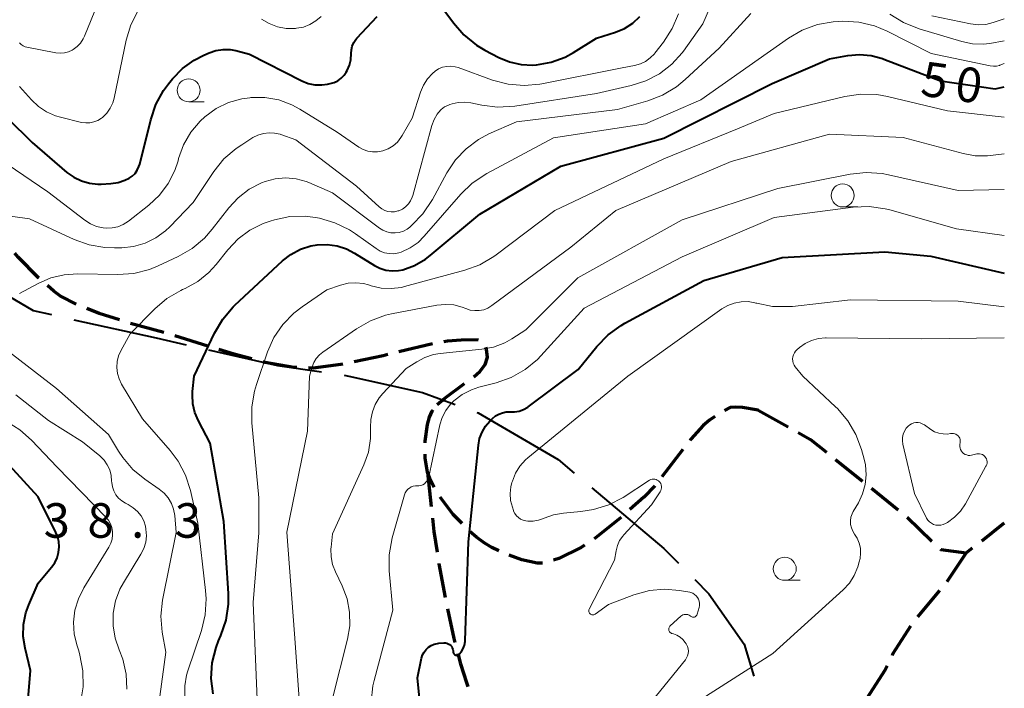
# Model space of a CAD drawing. Units: metres. Extents: x -80000 to -78000, y 34500 to 36000.
# Drawn here: x -78107 to -78000, y 35687 to 35760 of the extents above; entities that cross this region are included whole.
import ezdxf

# ---------------------------------------------------------------- set-up
doc = ezdxf.new("R2010")
doc.units = ezdxf.units.M
for name, color, linetype, lineweight in [('110600_大字・町・丁目界', 7, 'Continuous', 40), ('210300_徒歩道', 7, 'Continuous', 70), ('633100_広葉樹林', 7, 'Continuous', 13), ('710100_等高線(計曲線)', 7, 'Continuous', 40), ('710200_等高線(主曲線)', 7, 'Continuous', 13), ('731200_図化機測定による標高点', 7, 'Continuous', 40)]:
    doc.layers.add(name, color=color, linetype=linetype, lineweight=lineweight)
doc.styles.add('Style-WORKING', font='MS Gothic.ttf')

msp = doc.modelspace()

# ---------------------------------------------------------------- linework, layer by layer
at = {"layer": '110600_大字・町・丁目界', "linetype": 'Continuous', "lineweight": 40, "flags": 128}
for points in [[(-78112.94, 35735.03), (-78112.56, 35733.85), (-78110.22, 35730.87), (-78105.54, 35728.11), (-78103.55, 35727.67)], [(-78101.11, 35727.12), (-78092.15, 35725.13), (-78088.91, 35724.4)], [(-78086.47, 35723.85), (-78078.96, 35722.15), (-78074.21, 35721.44)], [(-78071.74, 35721.08), (-78071.23, 35721), (-78063.23, 35719.2), (-78059.68, 35717.9)], [(-78057.33, 35717.05), (-78057.19, 35717), (-78048.49, 35711.92), (-78046.74, 35710.45)], [(-78044.83, 35708.84), (-78037.01, 35702.27), (-78035.4, 35700.65)], [(-78033.63, 35698.89), (-78032.09, 35697.35), (-78028.27, 35691.88), (-78027.2, 35688.39)]]:
    msp.add_lwpolyline(points, dxfattribs=at)
at = {"layer": '210300_徒歩道', "linetype": 'Continuous', "lineweight": 70}
for p, q in [((-78091.34, 35725.72), (-78094.96, 35726.72)), ((-78086.56, 35724.25), (-78090.15, 35725.35)), ((-78062.14, 35724.51), (-78065.78, 35723.62)), ((-78026.76, 35717.28), (-78023.48, 35715.46)), ((-78034.92, 35713.02), (-78037.2, 35710.05)), ((-78018.34, 35711.94), (-78015.42, 35709.59)), ((-78062.69, 35710.54), (-78062.28, 35706.81)), ((-78014.44, 35708.81), (-78011.52, 35706.46)), ((-78010.57, 35705.65), (-78007.86, 35703.06)), ((-78002.46, 35703.1), (-78000, 35705.05)), ((-78004.15, 35701.77), (-78006.23, 35698.65)), ((-78007.03, 35697.69), (-78009.45, 35694.82)), ((-78012.73, 35689.52), (-78012.94, 35689.08)), ((-78012.94, 35689.08), (-78014.98, 35685.93))]:
    msp.add_line(p, q, dxfattribs=at)
at = {"layer": '210300_徒歩道', "linetype": 'Continuous', "lineweight": 70, "flags": 128}
for points in [[(-78104.92, 35731.64), (-78104.94, 35731.66), (-78107.16, 35733.92), (-78107.51, 35734.35)], [(-78100.85, 35728.79), (-78102.57, 35729.69), (-78103.29, 35730.21), (-78103.98, 35730.82)], [(-78096.15, 35727.1), (-78098.37, 35727.8), (-78099.69, 35728.32)], [(-78057.17, 35724.92), (-78057.18, 35724.92), (-78059.03, 35724.91), (-78060.51, 35724.79), (-78060.91, 35724.72)], [(-78081.76, 35722.86), (-78083.67, 35723.36), (-78085.37, 35723.88)], [(-78057.64, 35720.92), (-78056.98, 35721.5), (-78056.4, 35722.25), (-78056.16, 35723.03), (-78056.26, 35723.87), (-78056.35, 35724.11)], [(-78066.99, 35723.32), (-78067.48, 35723.2), (-78070.66, 35722.54)], [(-78076.86, 35721.93), (-78077.19, 35721.94), (-78080.33, 35722.48), (-78080.55, 35722.54)], [(-78071.89, 35722.29), (-78072.1, 35722.25), (-78075.11, 35721.87), (-78075.61, 35721.89)], [(-78061.62, 35717.89), (-78060.8, 35718.61), (-78058.64, 35720.17)], [(-78062.94, 35713.74), (-78062.94, 35713.91), (-78062.68, 35715.73), (-78062.46, 35716.52), (-78062.18, 35717.18), (-78062.05, 35717.34)], [(-78026.76, 35717.28), (-78028.44, 35717.57), (-78029.17, 35717.63), (-78029.79, 35717.57), (-78030.41, 35717.26)], [(-78031.47, 35716.61), (-78032.03, 35716.2), (-78032.71, 35715.61), (-78034.07, 35714.12), (-78034.15, 35714.01)], [(-78022.39, 35714.85), (-78021.05, 35714.11), (-78019.32, 35712.72)], [(-78061.96, 35708.92), (-78062.36, 35709.7), (-78062.69, 35710.54), (-78062.94, 35712.06), (-78062.94, 35712.49)], [(-78037.99, 35709.08), (-78039.17, 35707.85), (-78040.69, 35706.48)], [(-78058.92, 35704.97), (-78059.88, 35705.97), (-78061.31, 35707.85)], [(-78062.14, 35705.57), (-78061.98, 35704.12), (-78061.63, 35701.86)], [(-78041.62, 35705.64), (-78041.73, 35705.54), (-78044.41, 35703.43), (-78044.57, 35703.32)], [(-78054.93, 35702.02), (-78055.69, 35702.37), (-78056.51, 35702.86), (-78057.36, 35703.49), (-78058.04, 35704.08)], [(-78045.6, 35702.63), (-78045.99, 35702.37), (-78048.41, 35701.17), (-78048.97, 35701)], [(-78006.95, 35702.2), (-78006.9, 35702.15), (-78004.15, 35701.77), (-78003.44, 35702.33)], [(-78050.17, 35700.67), (-78050.75, 35700.65), (-78052.43, 35701.01), (-78053.79, 35701.52)], [(-78061.44, 35700.62), (-78061.44, 35700.6), (-78060.76, 35696.93)], [(-78060.51, 35695.71), (-78059.81, 35692.47), (-78059.7, 35692.05)], [(-78010.18, 35693.81), (-78012.15, 35690.76), (-78012.2, 35690.65)], [(-78059.39, 35690.84), (-78059.1, 35689.72), (-78058.45, 35687.71), (-78058.28, 35687.26)]]:
    msp.add_lwpolyline(points, dxfattribs=at)
at = {"layer": '633100_広葉樹林', "linetype": 'Continuous', "lineweight": 13}
for p, q in [((-78088.63, 35750.79), (-78086.96, 35750.79)), ((-78017.57, 35739.37), (-78015.9, 35739.37)), ((-78023.86, 35698.8), (-78022.19, 35698.8))]:
    msp.add_line(p, q, dxfattribs=at)
for centre in [(-78088.63, 35752.04), (-78017.57, 35740.62), (-78023.86, 35700.05)]:
    msp.add_circle(centre, 1.25, dxfattribs=at)
at = {"layer": '710100_等高線(計曲線)', "linetype": 'Continuous', "lineweight": 40, "flags": 128}
for points, elevation in [([(-78061.94, 35762.22), (-78059.87, 35759.37), (-78058.72, 35758.06), (-78057.36, 35756.96), (-78056.45, 35756.42), (-78054.93, 35755.61), (-78053.75, 35755.12), (-78052.5, 35754.84), (-78051.23, 35754.77), (-78050.83, 35754.8), (-78049.24, 35755.09), (-78047.72, 35755.65), (-78046.81, 35756.14), (-78044.31, 35757.69), (-78042.25, 35758.35), (-78041.27, 35758.75), (-78040.38, 35759.33), (-78039.6, 35760.05)], 40), ([(-78084.11, 35756.47), (-78083.51, 35756.36), (-78082.02, 35755.98), (-78076.32, 35753.08), (-78075.63, 35752.8), (-78074.91, 35752.65), (-78074.16, 35752.63), (-78073.54, 35752.71), (-78073.24, 35752.77), (-78072.81, 35752.89), (-78072.42, 35753.09), (-78072.06, 35753.36), (-78071.75, 35753.68), (-78071.52, 35754.03), (-78071.42, 35754.21), (-78071.17, 35754.77), (-78071.01, 35755.37), (-78070.97, 35756.03), (-78070.95, 35756.44), (-78070.85, 35756.84), (-78070.69, 35757.22), (-78070.46, 35757.57), (-78070.34, 35757.71), (-78068.13, 35760.08)], 40), ([(-78108.31, 35749.03), (-78105.62, 35746.38), (-78101.86, 35743.13), (-78101.11, 35742.59), (-78100.29, 35742.19), (-78099.41, 35741.94), (-78098.5, 35741.85), (-78098.14, 35741.86), (-78097.08, 35741.91), (-78096.3, 35742.02), (-78095.55, 35742.27), (-78095.11, 35742.48), (-78094.76, 35742.72), (-78094.46, 35743.02), (-78094.21, 35743.36), (-78094.03, 35743.75), (-78093.94, 35744.02), (-78092.75, 35748.84), (-78092.19, 35750.49), (-78091.35, 35752.02), (-78090.83, 35752.73), (-78090.37, 35753.3), (-78089.3, 35754.42), (-78088.05, 35755.32), (-78087, 35755.87), (-78086.41, 35756.12), (-78085.67, 35756.37), (-78084.89, 35756.49), (-78084.11, 35756.47)], 40), ([(-78088.21, 35719.31), (-78088.04, 35721), (-78085.82, 35725.67), (-78084.93, 35727.18), (-78083.8, 35728.5), (-78083.61, 35728.69), (-78078.45, 35733.5), (-78077.52, 35734.22), (-78076.48, 35734.78), (-78075.36, 35735.14), (-78074.65, 35735.27), (-78073.57, 35735.3), (-78072.5, 35735.15), (-78071.47, 35734.82), (-78070.6, 35734.36), (-78068.44, 35733.01), (-78067.84, 35732.7), (-78067.19, 35732.5), (-78066.52, 35732.42), (-78065.84, 35732.45), (-78065.36, 35732.55), (-78064.08, 35733.02), (-78062.9, 35733.71), (-78062.4, 35734.09), (-78057, 35738.6), (-78048.19, 35743.81), (-78037, 35746.83), (-78025.22, 35752.78), (-78019, 35755.45), (-78017, 35755.81), (-78015.73, 35755.92), (-78014.47, 35755.81), (-78013.24, 35755.49), (-78013.1, 35755.44), (-78006.93, 35753.07), (-78001, 35752.21), (-78000, 35752.41)], 50), ([(-78059.3, 35690.71), (-78059.24, 35690.76), (-78058.98, 35691.06), (-78058.79, 35691.4), (-78058.65, 35691.77), (-78058.59, 35692.16), (-78058.58, 35692.28), (-78058.22, 35703), (-78057.15, 35713.47), (-78057.01, 35714.21), (-78056.75, 35714.91), (-78056.36, 35715.56), (-78055.91, 35716.09), (-78055.6, 35716.4), (-78055.29, 35716.66), (-78054.93, 35716.87), (-78054.53, 35717.01), (-78054.12, 35717.09), (-78053.73, 35717.09), (-78053.22, 35717.09), (-78052.71, 35717.18), (-78052.23, 35717.36), (-78051.79, 35717.62), (-78051.75, 35717.66), (-78046.29, 35721.71), (-78044.27, 35724.22), (-78043.06, 35725.47), (-78041.65, 35726.5), (-78041.22, 35726.75), (-78032.64, 35731.36), (-78024.13, 35733.87), (-78013, 35734.5), (-78007.98, 35734.02), (-78000, 35732.17)], 60), ([(-78085.98, 35686.45), (-78086.17, 35688.14), (-78086.06, 35689.84), (-78085.65, 35691.5), (-78085.38, 35692.21), (-78085.12, 35692.82), (-78084.57, 35694.48), (-78084.32, 35696.2), (-78084.32, 35697.37), (-78084.8, 35705.2), (-78086.28, 35713.72), (-78087.57, 35716.13), (-78087.96, 35717.03), (-78088.18, 35717.97), (-78088.23, 35718.95), (-78088.21, 35719.31)], 50), ([(-78102.9, 35703.6), (-78103.07, 35703.99), (-78105, 35707.86), (-78109.29, 35712.56)], 40), ([(-78106.12, 35685.49), (-78105.82, 35689), (-78106.41, 35691.43), (-78106.6, 35692.71), (-78106.58, 35694.01), (-78106.32, 35695.28), (-78106.01, 35696.14), (-78105, 35698.48), (-78103.52, 35700.22), (-78103.18, 35700.71), (-78102.92, 35701.25), (-78102.76, 35701.83), (-78102.7, 35702.43), (-78102.75, 35703.02), (-78102.9, 35703.6)], 40), ([(-78063.22, 35690.69), (-78063.05, 35691.01), (-78062.84, 35691.29), (-78062.58, 35691.54), (-78062.28, 35691.73), (-78061.95, 35691.87), (-78061.6, 35691.95), (-78061.46, 35691.96), (-78060.89, 35692), (-78060.73, 35692), (-78060.57, 35691.97), (-78060.42, 35691.91), (-78060.28, 35691.83), (-78060.16, 35691.72), (-78060.05, 35691.6), (-78059.98, 35691.45), (-78059.92, 35691.3), (-78059.9, 35691.14), (-78059.9, 35691.1), (-78059.89, 35691.02), (-78059.88, 35690.96), (-78059.86, 35690.89), (-78059.83, 35690.83), (-78059.79, 35690.78), (-78059.75, 35690.73), (-78059.69, 35690.7), (-78059.63, 35690.67), (-78059.56, 35690.66), (-78059.49, 35690.65), (-78059.43, 35690.66), (-78059.36, 35690.68), (-78059.3, 35690.71)], 60), ([(-78063.34, 35683.83), (-78063.78, 35688.22), (-78063.32, 35690.35), (-78063.22, 35690.69)], 60)]:
    msp.add_lwpolyline(points, dxfattribs=dict(at, elevation=elevation))
at = {"layer": '710200_等高線(主曲線)', "linetype": 'Continuous', "lineweight": 13, "flags": 128}
for points, elevation in [([(-78107.03, 35757.2), (-78106.84, 35757.02), (-78106.63, 35756.88), (-78106.39, 35756.77), (-78106.2, 35756.72), (-78103.05, 35756.13), (-78102.59, 35756.09), (-78102.14, 35756.12), (-78101.69, 35756.24), (-78101.28, 35756.42), (-78101.19, 35756.47), (-78100.76, 35756.79), (-78100.39, 35757.18), (-78100.09, 35757.63), (-78099.95, 35757.94), (-78096.25, 35767)], 36), ([(-78053.19, 35750.32), (-78044.31, 35751.69), (-78040.54, 35752.55), (-78038.95, 35753.06), (-78037.46, 35753.84), (-78036.14, 35754.87), (-78035.01, 35756.11), (-78034.87, 35756.3), (-78032.75, 35759.25), (-78031.58, 35762.07)], 44), ([(-78107, 35752.45), (-78105.72, 35751), (-78104.96, 35750.27), (-78104.08, 35749.69), (-78103.11, 35749.26), (-78102.57, 35749.11), (-78100.27, 35748.56), (-78099.82, 35748.5), (-78099.36, 35748.51), (-78098.92, 35748.6), (-78098.5, 35748.77), (-78098.11, 35749.01), (-78098, 35749.1), (-78097.54, 35749.56), (-78097.16, 35750.09), (-78096.88, 35750.68), (-78096.73, 35751.2), (-78095.41, 35757.49), (-78094.9, 35759.16), (-78094.11, 35760.72)], 38), ([(-78089.18, 35746.12), (-78088.39, 35747.49), (-78087.38, 35748.7), (-78086.88, 35749.17), (-78085.66, 35750.05), (-78084.3, 35750.71), (-78082.85, 35751.12), (-78081.97, 35751.24), (-78081.88, 35751.25), (-78080.35, 35751.25), (-78078.85, 35750.99), (-78077.42, 35750.46), (-78076.54, 35749.99), (-78072.5, 35747.5), (-78070.15, 35745.88), (-78069.68, 35745.62), (-78069.18, 35745.44), (-78068.65, 35745.35), (-78068.11, 35745.35), (-78067.54, 35745.46), (-78066.96, 35745.68), (-78066.42, 35746.01), (-78065.95, 35746.42), (-78065.56, 35746.9), (-78065.42, 35747.13), (-78064.35, 35749), (-78063.44, 35751.84), (-78063.13, 35752.59), (-78062.68, 35753.28), (-78062.13, 35753.88), (-78061.85, 35754.11), (-78061.47, 35754.36), (-78061.04, 35754.54), (-78060.59, 35754.64), (-78060.14, 35754.66), (-78059.68, 35754.6), (-78059.34, 35754.51), (-78055.62, 35753.16), (-78053.93, 35752.71), (-78052.19, 35752.56), (-78050.46, 35752.72), (-78050.27, 35752.75), (-78041.51, 35754.49), (-78040.17, 35754.75), (-78039.55, 35754.92), (-78038.98, 35755.19), (-78038.47, 35755.56), (-78038.02, 35756.02), (-78037.98, 35756.08), (-78037.03, 35757.29), (-78036.08, 35758.75), (-78035.39, 35760.35)], 42), ([(-78057.15, 35746.7), (-78056, 35747.3), (-78053, 35748.63), (-78042.03, 35749.97), (-78038.75, 35750.9), (-78037.13, 35751.53), (-78035.63, 35752.42), (-78034.67, 35753.21), (-78031, 35756.63), (-78027.54, 35760.37)], 46), ([(-78012.45, 35760.32), (-78010.97, 35759.4), (-78009.26, 35758.71), (-78004.63, 35757.33), (-78003.47, 35757.1), (-78002.28, 35757.06), (-78001.56, 35757.14), (-78000, 35757.41)], 46), ([(-78007.88, 35760.12), (-78003.68, 35759.26), (-78002.85, 35759.16), (-78002.02, 35759.21), (-78001.21, 35759.4), (-78000, 35759.8)], 44), ([(-78089, 35730.52), (-78087.64, 35731.27), (-78086.43, 35732.25), (-78085.64, 35733.13), (-78084.38, 35734.72), (-78083.27, 35735.89), (-78081.98, 35736.85), (-78080.55, 35737.57), (-78079.79, 35737.83), (-78079.31, 35737.97), (-78077.65, 35738.32), (-78075.95, 35738.36), (-78074.64, 35738.2), (-78074.41, 35738.15), (-78072.73, 35737.66), (-78071.17, 35736.89), (-78070.51, 35736.46), (-78068.27, 35734.84), (-78067.83, 35734.58), (-78067.34, 35734.4), (-78066.84, 35734.3), (-78066.32, 35734.29), (-78065.81, 35734.38), (-78065.53, 35734.47), (-78064.57, 35734.91), (-78063.71, 35735.51), (-78063.03, 35736.18), (-78059.06, 35740.75), (-78057.81, 35741.96), (-78056.22, 35743.02), (-78049, 35746.87), (-78039, 35748.41), (-78032.97, 35751), (-78023.45, 35757.71), (-78021.95, 35758.59), (-78020.31, 35759.19), (-78018.59, 35759.5), (-78018, 35759.53), (-78017.56, 35759.55), (-78015.82, 35759.45), (-78014.12, 35759.05), (-78012.72, 35758.47), (-78007.95, 35756.05), (-78001.52, 35754.7), (-78001.19, 35754.66), (-78000.86, 35754.68), (-78000.54, 35754.75), (-78000.5, 35754.77), (-78000, 35754.94)], 48), ([(-78080.72, 35759.78), (-78079.88, 35759.29), (-78078.97, 35758.95), (-78078.02, 35758.77), (-78077.04, 35758.76), (-78076.9, 35758.78), (-78076.15, 35758.92), (-78075.45, 35759.19), (-78074.8, 35759.58), (-78074.23, 35760.08)], 38), ([(-78081.15, 35685), (-78081.61, 35696.39), (-78081, 35703.97), (-78081, 35707.78), (-78081.76, 35715.91), (-78081.77, 35717.65), (-78081.47, 35719.37), (-78081.26, 35720.07), (-78080.05, 35723.61), (-78079.36, 35725.18), (-78078.41, 35726.6), (-78077.22, 35727.83), (-78076.31, 35728.53), (-78073.63, 35730.37), (-78072.12, 35730.88), (-78071.3, 35731.08), (-78070.47, 35731.13), (-78069.63, 35731.04), (-78069.09, 35730.9), (-78068.8, 35730.81), (-78067.72, 35730.56), (-78066.61, 35730.5), (-78065.51, 35730.63), (-78065.17, 35730.72), (-78058.62, 35732.49), (-78056.99, 35733.09), (-78055.48, 35733.97), (-78055.2, 35734.17), (-78048.83, 35739), (-78037, 35744.59), (-78029, 35747.87), (-78025, 35749.54), (-78017.32, 35751.37), (-78015.59, 35751.62), (-78013.85, 35751.57), (-78012.68, 35751.36), (-78006.19, 35749.81), (-78000, 35749.12)], 52), ([(-78083.48, 35745.72), (-78082.87, 35746.13), (-78081.65, 35746.9), (-78081.1, 35747.18), (-78080.51, 35747.35), (-78079.9, 35747.43), (-78079.29, 35747.39), (-78078.69, 35747.26), (-78078.6, 35747.23), (-78077, 35746.66), (-78070.38, 35741.62), (-78067.94, 35739.38), (-78067.65, 35739.16), (-78067.33, 35738.99), (-78066.98, 35738.88), (-78066.62, 35738.83), (-78066.25, 35738.85), (-78065.9, 35738.93), (-78065.8, 35738.96), (-78065.41, 35739.14), (-78065.06, 35739.39), (-78064.76, 35739.69), (-78064.51, 35740.05), (-78064.33, 35740.44), (-78064.27, 35740.63), (-78062.2, 35748.23), (-78061.96, 35748.87), (-78061.62, 35749.46), (-78061.5, 35749.63), (-78061.18, 35749.96), (-78060.82, 35750.23), (-78060.41, 35750.44), (-78060.24, 35750.5), (-78060, 35750.57), (-78059.33, 35750.73), (-78058.64, 35750.76), (-78057.97, 35750.68), (-78056.79, 35750.43), (-78055.06, 35750.21), (-78053.19, 35750.32)], 44), ([(-78074.43, 35723.3), (-78074.07, 35723.59), (-78070.39, 35726.14), (-78068.88, 35727.01), (-78067.24, 35727.6), (-78066.58, 35727.74), (-78061.66, 35728.69), (-78060.74, 35728.78), (-78059.81, 35728.72), (-78058.91, 35728.49), (-78058.52, 35728.33), (-78058.04, 35728.17), (-78057.55, 35728.1), (-78057.06, 35728.11), (-78056.57, 35728.2), (-78056.11, 35728.38), (-78055.67, 35728.65), (-78047.11, 35735), (-78042.21, 35739), (-78029.68, 35744.32), (-78019, 35747.27), (-78011, 35746.93), (-78004.46, 35745.16), (-78003.15, 35744.92), (-78001.81, 35744.92), (-78001.5, 35744.95), (-78000, 35745.14)], 54), ([(-78107, 35729.96), (-78105, 35731.05), (-78103.62, 35731.65), (-78102.17, 35732), (-78100.72, 35732.1), (-78096.33, 35732.02), (-78094.59, 35732.14), (-78092.9, 35732.56), (-78091.93, 35732.96), (-78089.76, 35733.97), (-78088.25, 35734.84), (-78086.91, 35735.96), (-78086.06, 35736.94), (-78084.28, 35739.26), (-78083.25, 35740.37), (-78082.05, 35741.29), (-78080.71, 35741.99), (-78080.33, 35742.14), (-78079.23, 35742.43), (-78078.09, 35742.52), (-78076.96, 35742.42), (-78075.86, 35742.12), (-78075.58, 35742.01), (-78073, 35740.92), (-78067.91, 35737.07), (-78067.52, 35736.83), (-78067.1, 35736.65), (-78066.65, 35736.56), (-78066.19, 35736.54), (-78065.74, 35736.6), (-78065.3, 35736.75), (-78064.9, 35736.96), (-78064.61, 35737.18), (-78064.38, 35737.38), (-78063.17, 35738.63), (-78062.13, 35740.18), (-78060.56, 35743.09), (-78059.64, 35744.49), (-78058.49, 35745.7), (-78057.15, 35746.7)], 46), ([(-78111.39, 35738.83), (-78105.94, 35738.06), (-78101.09, 35735.83), (-78099.45, 35735.25), (-78097.73, 35734.95), (-78096.7, 35734.92), (-78095.91, 35734.94), (-78094.62, 35735.08), (-78093.37, 35735.44), (-78092.2, 35736.02), (-78091.14, 35736.79), (-78090.69, 35737.22), (-78088.16, 35739.84), (-78085.89, 35743.22), (-78084.8, 35744.58), (-78083.48, 35745.72)], 44), ([(-78108.34, 35744.03), (-78103.94, 35741), (-78099.93, 35737.93), (-78099.31, 35737.53), (-78098.63, 35737.25), (-78097.91, 35737.09), (-78097.55, 35737.06), (-78096.93, 35737.09), (-78096.31, 35737.22), (-78095.74, 35737.46), (-78095.17, 35737.82), (-78092.96, 35739.55), (-78091.81, 35740.64), (-78090.85, 35741.91), (-78090.13, 35743.32), (-78089.78, 35744.39), (-78089.72, 35744.63), (-78089.18, 35746.12)], 42), ([(-78073, 35685.97), (-78071.36, 35692.4), (-78071.12, 35693.86), (-78071.14, 35695.33), (-78071.41, 35696.79), (-78071.95, 35698.21), (-78072.69, 35699.72), (-78072.99, 35700.52), (-78073.16, 35701.37), (-78073.17, 35702.23), (-78073.16, 35702.42), (-78073, 35703.84), (-78069.6, 35711.34), (-78069.1, 35712.74), (-78068.86, 35714.2), (-78068.86, 35715.41), (-78068.84, 35716.27), (-78068.67, 35717.11), (-78068.37, 35717.91), (-78067.92, 35718.64), (-78067.54, 35719.1), (-78065, 35721.8), (-78063.85, 35722.55), (-78062.98, 35723.02), (-78062.04, 35723.33), (-78061.32, 35723.44), (-78056.77, 35723.9), (-78055.5, 35724.14), (-78054.28, 35724.6), (-78053.5, 35725.04), (-78052, 35726), (-78046.34, 35731.66), (-78035, 35737.97), (-78024.62, 35741.38), (-78016.74, 35742.93), (-78015.01, 35743.12), (-78013.27, 35743), (-78012.58, 35742.87), (-78005, 35741.15), (-78000, 35741.25)], 56), ([(-78066.46, 35695.54), (-78066.84, 35699.82), (-78066.84, 35701.56), (-78066.5, 35703.43), (-78065.17, 35708.1), (-78065.09, 35708.32), (-78064.97, 35708.52), (-78064.82, 35708.69), (-78064.64, 35708.83), (-78064.44, 35708.95), (-78064.22, 35709.02), (-78064, 35709.06), (-78063.83, 35709.06), (-78063.61, 35709.07), (-78063.4, 35709.11), (-78063.2, 35709.19), (-78063.02, 35709.3), (-78062.86, 35709.45), (-78062.72, 35709.62), (-78062.62, 35709.81), (-78062.55, 35710.01), (-78062.55, 35710.03), (-78061.33, 35715.69), (-78061.08, 35716.51), (-78060.69, 35717.27), (-78060.18, 35717.95), (-78059.81, 35718.31), (-78058.9, 35719), (-78057.88, 35719.51), (-78057.09, 35719.77), (-78055.23, 35720.25), (-78053.59, 35720.84), (-78052.07, 35721.7), (-78050.73, 35722.81), (-78050.36, 35723.19), (-78045.64, 35728.36), (-78035, 35733.95), (-78025, 35738.24), (-78016.42, 35739.34), (-78014.68, 35739.41), (-78012.95, 35739.18), (-78012.44, 35739.05), (-78005.19, 35737), (-78000, 35736.28)], 58), ([(-78089.05, 35686.16), (-78089.06, 35687.34), (-78088.86, 35688.51), (-78088.72, 35688.97), (-78087.25, 35693.35), (-78086.84, 35695.04), (-78086.73, 35696.78), (-78086.79, 35697.69), (-78087.64, 35705), (-78088.44, 35708.55), (-78088.98, 35710.21), (-78089.79, 35711.75), (-78090.65, 35712.9), (-78093.65, 35716.35), (-78095.92, 35720.1), (-78096.2, 35720.68), (-78096.37, 35721.29), (-78096.44, 35721.93), (-78096.4, 35722.57), (-78096.24, 35723.19), (-78096, 35723.75), (-78095, 35725.6), (-78092.32, 35728.3), (-78090.99, 35729.42), (-78089.48, 35730.3), (-78089.29, 35730.39), (-78089, 35730.52)], 48), ([(-78037.28, 35709.17), (-78037.33, 35709.32), (-78037.42, 35709.45), (-78037.48, 35709.52), (-78037.58, 35709.62), (-78037.71, 35709.7), (-78037.84, 35709.76), (-78037.98, 35709.79), (-78038.13, 35709.8), (-78038.27, 35709.78), (-78038.41, 35709.74), (-78038.55, 35709.67), (-78041.43, 35707.81), (-78042.98, 35707.01), (-78044.64, 35706.48), (-78046.01, 35706.27), (-78047.9, 35706.11), (-78048.97, 35705.93), (-78050, 35705.56), (-78050.08, 35705.52), (-78050.62, 35705.32), (-78051.19, 35705.22), (-78051.77, 35705.22), (-78052, 35705.25), (-78052.29, 35705.32), (-78052.56, 35705.44), (-78052.8, 35705.61), (-78053.01, 35705.82), (-78053.19, 35706.06), (-78053.32, 35706.32), (-78053.33, 35706.37), (-78053.46, 35706.74), (-78053.65, 35707.47), (-78053.7, 35708.23), (-78053.63, 35708.97), (-78053.51, 35709.42), (-78053.46, 35709.59), (-78053.12, 35710.44), (-78052.64, 35711.22), (-78052.03, 35711.89), (-78051.77, 35712.12), (-78040.92, 35721), (-78030.69, 35728.29), (-78030.04, 35728.67), (-78029.34, 35728.93), (-78028.6, 35729.07), (-78027.85, 35729.08), (-78027.1, 35728.95), (-78027, 35728.92), (-78026.9, 35728.9), (-78025.19, 35728.56), (-78023.45, 35728.54), (-78023.03, 35728.57), (-78016.72, 35729.28), (-78005, 35729.14), (-78000, 35728.52)], 62), ([(-78034.58, 35684.85), (-78025.15, 35690.85), (-78017.52, 35697.76), (-78016.84, 35698.49), (-78016.3, 35699.33), (-78015.91, 35700.25), (-78015.76, 35700.82), (-78015.68, 35701.18), (-78015.61, 35701.74), (-78015.64, 35702.3), (-78015.77, 35702.85), (-78015.99, 35703.38), (-78016.27, 35703.82), (-78016.47, 35704.14), (-78016.62, 35704.5), (-78016.7, 35704.88), (-78016.72, 35705.27), (-78016.66, 35705.65), (-78016.54, 35706.02), (-78016.41, 35706.28), (-78015.86, 35707.23), (-78015.4, 35708.19), (-78015.11, 35709.22), (-78015.01, 35710.28), (-78015.1, 35711.34), (-78015.23, 35711.95), (-78015.52, 35713.01), (-78016.13, 35714.64), (-78017.01, 35716.14), (-78018.14, 35717.47), (-78018.33, 35717.66), (-78021.9, 35721), (-78022.71, 35722), (-78022.84, 35722.19), (-78022.93, 35722.4), (-78022.99, 35722.63), (-78023, 35722.86), (-78022.98, 35723.09), (-78022.91, 35723.31), (-78022.81, 35723.52), (-78022.68, 35723.7), (-78022.54, 35723.84), (-78022.26, 35724.08), (-78021.63, 35724.53), (-78020.94, 35724.86), (-78020.2, 35725.07), (-78019.44, 35725.15), (-78019.34, 35725.15), (-78009, 35725.04), (-78000, 35725.15)], 64), ([(-78091.44, 35696.82), (-78089.99, 35704.01), (-78090.15, 35705.85), (-78090.27, 35706.52), (-78090.51, 35707.16), (-78090.85, 35707.75), (-78091.29, 35708.27), (-78091.84, 35708.72), (-78093.41, 35709.8), (-78094.71, 35710.86), (-78095.8, 35712.14), (-78096.25, 35712.83), (-78097.34, 35714.66), (-78103, 35719.63), (-78109.42, 35724.58)], 46), ([(-78076.58, 35685.42), (-78077.14, 35693), (-78077.96, 35704.04), (-78075.73, 35715), (-78075.5, 35721), (-78075.21, 35722), (-78075.03, 35722.48), (-78074.76, 35722.91), (-78074.43, 35723.3)], 54), ([(-78093.81, 35705.8), (-78094.19, 35706.28), (-78094.65, 35706.69), (-78095.2, 35707.03), (-78095.5, 35707.18), (-78095.9, 35707.43), (-78096.26, 35707.74), (-78096.55, 35708.1), (-78096.77, 35708.51), (-78096.92, 35708.96), (-78096.99, 35709.42), (-78097, 35709.59), (-78097.05, 35710.2), (-78097.21, 35710.79), (-78097.47, 35711.34), (-78097.82, 35711.84), (-78098.3, 35712.31), (-78100.17, 35713.83), (-78103.85, 35716.15), (-78107.4, 35718.96)], 44), ([(-78097.3, 35702.4), (-78097.08, 35702.83), (-78096.95, 35703.29), (-78096.89, 35703.76), (-78096.9, 35704.09), (-78096.98, 35704.53), (-78097.14, 35704.95), (-78097.36, 35705.34), (-78097.62, 35705.66), (-78102.91, 35711.09), (-78105.71, 35714.04), (-78106.96, 35715.15), (-78108.37, 35716.02)], 42), ([(-78004.23, 35707.12), (-78004.76, 35706.33), (-78005.41, 35705.65), (-78006.18, 35705.09), (-78006.4, 35704.96), (-78006.64, 35704.85), (-78006.9, 35704.79), (-78007.17, 35704.78), (-78007.43, 35704.81), (-78007.68, 35704.88), (-78007.92, 35705), (-78008.14, 35705.16), (-78008.32, 35705.35), (-78008.46, 35705.57), (-78008.5, 35705.63), (-78009.76, 35708.24), (-78011.01, 35713.6), (-78011.06, 35713.96), (-78011.05, 35714.32), (-78010.98, 35714.67), (-78010.84, 35715.01), (-78010.65, 35715.32), (-78010.46, 35715.54), (-78010.27, 35715.7), (-78010.07, 35715.82), (-78009.84, 35715.9), (-78009.61, 35715.94), (-78009.37, 35715.94), (-78009.13, 35715.9), (-78008.91, 35715.82), (-78008.69, 35715.69), (-78007.98, 35715.19), (-78007.57, 35714.95), (-78007.12, 35714.78), (-78006.65, 35714.7), (-78006.18, 35714.69), (-78005.83, 35714.75), (-78005.68, 35714.77)], 66), ([(-78005.68, 35714.77), (-78005.53, 35714.76), (-78005.38, 35714.73), (-78005.25, 35714.67), (-78005.12, 35714.59), (-78005.01, 35714.49), (-78004.92, 35714.37), (-78004.85, 35714.23), (-78004.81, 35714.09), (-78004.79, 35713.94), (-78004.8, 35713.81), (-78004.83, 35713.53), (-78004.83, 35713.35), (-78004.81, 35713.17), (-78004.75, 35713), (-78004.66, 35712.84), (-78004.55, 35712.7), (-78004.42, 35712.58), (-78004.26, 35712.48), (-78004.09, 35712.42), (-78003.92, 35712.38), (-78003.74, 35712.37), (-78003.56, 35712.4), (-78003, 35712.53), (-78002.84, 35712.55), (-78002.68, 35712.55), (-78002.53, 35712.52), (-78002.38, 35712.46), (-78002.24, 35712.37), (-78002.12, 35712.27), (-78002.03, 35712.14), (-78001.95, 35712), (-78001.9, 35711.85), (-78001.88, 35711.69), (-78001.88, 35711.53), (-78001.91, 35711.38), (-78001.97, 35711.23), (-78001.99, 35711.2), (-78004.23, 35707.12)], 66), ([(-78034.79, 35695.09), (-78034.65, 35695.1), (-78034.51, 35695.1), (-78034.38, 35695.07), (-78034.25, 35695.01), (-78034.14, 35694.94), (-78034.1, 35694.9), (-78034.03, 35694.86), (-78033.96, 35694.82), (-78033.89, 35694.8), (-78033.81, 35694.79), (-78033.73, 35694.8), (-78033.66, 35694.81), (-78033.59, 35694.84), (-78033.52, 35694.89), (-78033.47, 35694.94), (-78033.42, 35695), (-78033.38, 35695.07), (-78033.37, 35695.11), (-78033.16, 35695.84), (-78033.11, 35696.07), (-78033.11, 35696.3), (-78033.14, 35696.52), (-78033.22, 35696.74), (-78033.33, 35696.94), (-78033.47, 35697.12), (-78033.65, 35697.27), (-78033.84, 35697.39), (-78034.06, 35697.47), (-78034.19, 35697.5), (-78035.3, 35697.7), (-78036.93, 35697.84), (-78038.56, 35697.7), (-78040.27, 35697.23), (-78043, 35696.19), (-78044.47, 35695.13), (-78044.53, 35695.09), (-78044.6, 35695.06), (-78044.68, 35695.05), (-78044.75, 35695.04), (-78044.83, 35695.06), (-78044.9, 35695.08), (-78044.96, 35695.12), (-78045.02, 35695.17), (-78045.07, 35695.22), (-78045.11, 35695.29), (-78045.14, 35695.36), (-78045.15, 35695.43), (-78045.15, 35695.51), (-78045.14, 35695.58), (-78045.12, 35695.65), (-78045.11, 35695.67), (-78042.36, 35701), (-78042.19, 35702), (-78042.04, 35702.57), (-78041.8, 35703.11), (-78041.46, 35703.6), (-78041.34, 35703.75), (-78038.33, 35707), (-78037.39, 35708.41), (-78037.32, 35708.55), (-78037.27, 35708.7), (-78037.24, 35708.86), (-78037.25, 35709.01), (-78037.28, 35709.17)], 62), ([(-78095.34, 35686.96), (-78095.42, 35688.62), (-78095.79, 35690.25), (-78096.18, 35691.25), (-78096.63, 35692.53), (-78096.85, 35693.87), (-78096.83, 35695.23), (-78096.58, 35696.56), (-78096.1, 35697.83), (-78095.73, 35698.51), (-78093.82, 35701.63), (-78093.5, 35702.26), (-78093.3, 35702.94), (-78093.22, 35703.65), (-78093.27, 35704.35), (-78093.33, 35704.67), (-78093.52, 35705.26), (-78093.81, 35705.8)], 44), ([(-78100.38, 35685.5), (-78100.1, 35687.22), (-78100.12, 35688.96), (-78100.44, 35690.67), (-78100.58, 35691.14), (-78100.76, 35691.68), (-78101.06, 35692.95), (-78101.14, 35694.25), (-78100.99, 35695.55), (-78100.62, 35696.8), (-78100.03, 35697.98), (-78097.3, 35702.4)], 42), ([(-78092.4, 35681.36), (-78091.13, 35691), (-78091.5, 35693.17), (-78091.64, 35694.91), (-78091.48, 35696.64), (-78091.44, 35696.82)], 46), ([(-78068.8, 35685.59), (-78068.61, 35687.33), (-78068.47, 35687.91), (-78066.46, 35695.54)], 58), ([(-78042.97, 35679.93), (-78034.66, 35690.15), (-78034.52, 35690.37), (-78034.41, 35690.6), (-78034.35, 35690.85), (-78034.33, 35691.11), (-78034.36, 35691.36), (-78034.43, 35691.61), (-78034.54, 35691.84), (-78034.58, 35691.91), (-78034.67, 35692.04), (-78034.93, 35692.36), (-78035.23, 35692.62), (-78035.58, 35692.83), (-78035.96, 35692.98), (-78036.09, 35693.02), (-78036.17, 35693.04), (-78036.25, 35693.08), (-78036.31, 35693.13), (-78036.37, 35693.19), (-78036.42, 35693.27), (-78036.45, 35693.34), (-78036.47, 35693.42), (-78036.47, 35693.51), (-78036.46, 35693.59), (-78036.43, 35693.67), (-78036.39, 35693.75), (-78036.34, 35693.81), (-78036.31, 35693.84), (-78035.15, 35694.9), (-78035.04, 35694.98), (-78034.92, 35695.05), (-78034.79, 35695.09)], 62)]:
    msp.add_lwpolyline(points, dxfattribs=dict(at, elevation=elevation))

# ---------------------------------------------------------------- texts
at = {"layer": '710100_等高線(計曲線)', "linetype": 'Continuous', "lineweight": 40, "style": 'Style-WORKING'}
for s, p in [('5', (-78009.21, 35751.5, -10)), ('0', (-78005.5, 35750.98, -10))]:
    msp.add_text(s, height=3.75, rotation=352, dxfattribs=at).set_placement(p)
at = {"layer": '731200_図化機測定による標高点', "linetype": 'Continuous', "lineweight": 40, "style": 'Style-WORKING'}
for s, p in [('3', (-78104.38, 35703.43, -10)), ('8', (-78099.63, 35703.43, -10)), ('3', (-78090.13, 35703.43, -10)), ('.', (-78094.88, 35703.43, -10))]:
    msp.add_text(s, height=3.75, dxfattribs=at).set_placement(p)

doc.saveas('drawing.dxf')
